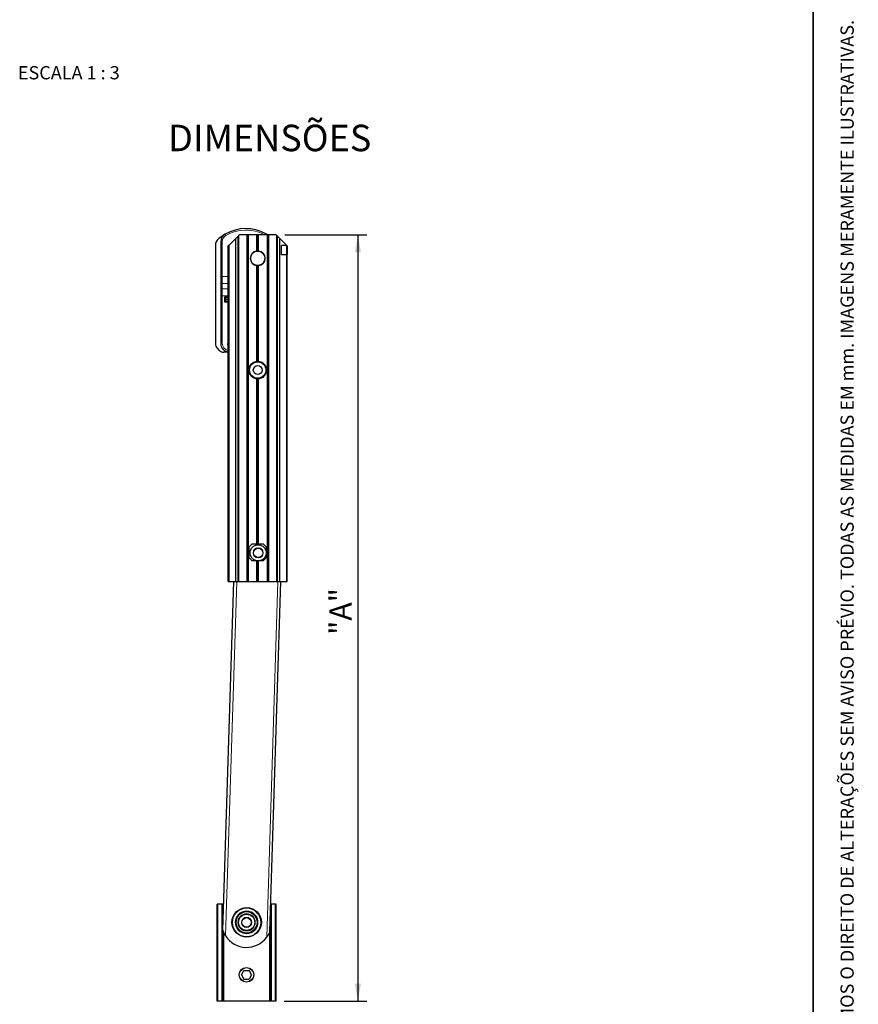
# Model space of a CAD drawing. Units: millimetres. Extents: x 10 to 205, y 4 to 287.
# Drawn here: x 110 to 205, y 61 to 172 of the extents above; entities that cross this region are included whole.
import ezdxf

# ---------------------------------------------------------------- set-up
doc = ezdxf.new("R2010")
doc.units = ezdxf.units.MM
doc.layers.add('COTAS', color=8, linetype='Continuous')
doc.layers.add('TEXTOS_EM_PORTUGUES', color=7, linetype='Continuous')
doc.layers.add('LAYOUT_', color=7, linetype='Continuous', lineweight=35)
doc.styles.add('SLDTEXTSTYLE0', font='TXT', dxfattribs={"width": 0.7})
doc.styles.add('SLDTEXTSTYLE2', font='TXT', dxfattribs={"width": 0.65})
doc.dimstyles.new('SLDDIMSTYLE0', dxfattribs={"dimtxt": 2.5, "dimasz": 2, "dimexe": 0, "dimexo": 0.0625, "dimtad": 1, "dimdec": 1, "dimlfac": 3, "dimrnd": 1e-09, "dimzin": 12, "dimdsep": 46, "dimtxsty": 'SLDTEXTSTYLE0', "dimsah": 1, "dimcen": 0.09, "dimadec": 0, "dimazin": 3, "dimtfac": 1, "dimtdec": 1, "dimtofl": 0, "dimtmove": 0, "dimatfit": 3, "dimfxl": 1, "dimfrac": 2, "dimtolj": 1, "dimtzin": 12, "dimarcsym": 0})

# ---------------------------------------------------------------- blocks, each defined once
blk = doc.blocks.new('_D')
at = {"layer": 'COTAS'}
for p, q in [((140.099270265663, 147.9259325798707), (149.3659369323302, 147.9259325798707)), ((148.3659369323302, 147.9259325798707), (148.3659369323297, 61.06303067319959)), ((140.0076035989959, 61.06303067319964), (149.3659369323297, 61.06303067319958))]:
    blk.add_line(p, q, dxfattribs=at)
for points in [[(148.3659369323302, 147.9259325798707), (148.0159369323302, 145.9259325798707), (148.7159369323302, 145.9259325798707)], [(148.3659369323297, 61.06303067319959), (148.7159369323297, 63.06303067319959), (148.0159369323297, 63.06303067319959)]]:
    blk.add_solid(points, dxfattribs=at)
at = {"layer": 'COTAS', "insert": (145.1432675829001, 102.5760787768385), "char_height": 2.5, "attachment_point": 1, "rotation": 90.0000000000001, "style": 'SLDTEXTSTYLE0'}
blk.add_mtext('"A"', dxfattribs=at)

msp = doc.modelspace()

# ---------------------------------------------------------------- linework, layer by layer
at = {"color": 8, "linetype": 'Continuous', "lineweight": 18}
for p, q in [((133.4094804758731, 147.8577916021688), (133.3265225179151, 148.0023452426944)), ((134.8909369323296, 108.6259325798707), (134.8909369323297, 147.8842659132041)), ((135.7659369323296, 108.6259325798706), (135.7659369323297, 147.9259325798707)), ((135.9659369323296, 108.6259325798707), (135.9659369323297, 147.9259325798707)), ((136.9805815932703, 146.0918489087333), (136.9805815932703, 147.9259325798708)), ((137.051292271389, 146.0918489087334), (137.051292271389, 147.9259325798708)), ((137.8529476937771, 147.9259325798707), (137.9206666620593, 148.0497892512249)), ((138.0659369323296, 108.6259325798707), (138.0659369323297, 147.9259325798707)), ((138.2659369323297, 108.6259325798706), (138.2659369323297, 147.9259325798707)), ((139.1409369323297, 108.6259325798707), (139.1409369323297, 147.8842659132041)), ((132.9909369323296, 147.1350233995404), (132.8242702656629, 147.1350233995404)), ((132.9909369323296, 143.2040288681904), (132.9909369323296, 147.1350233995404)), ((133.7659369323296, 108.6259325798706), (133.7659369323297, 146.7592659132041)), ((140.2659369323297, 145.6592659132041), (140.2659369323297, 146.7259325798708)), ((140.2659369323297, 108.6259325798707), (140.2659369323297, 145.6592659132041)), ((136.9805815932703, 133.5919740511171), (136.9805815932703, 144.4266829176749)), ((137.051292271389, 133.5919740511171), (137.0512922713895, 144.4266829176748)), ((132.9909369323296, 143.2040288681904), (132.8242702656629, 143.2040288681904)), ((133.6659369323297, 143.2040288681904), (132.9909369323296, 143.2040288681904)), ((132.9909369323296, 142.4059818670972), (132.9909369323296, 143.2040288681904)), ((132.9909369323296, 142.4059818670972), (133.6659369323297, 142.4059818670972)), ((132.9909369323296, 141.8054779162501), (132.9909369323296, 142.4059818670972)), ((133.6659369323297, 141.8054779162501), (132.9909369323296, 141.8054779162501)), ((132.9909369323296, 141.0074309151569), (132.9909369323296, 141.8054779162501)), ((132.9909369323296, 141.0074309151569), (132.8242702656629, 141.0074309151569)), ((132.9909369323296, 141.0074309151569), (133.6659369323297, 141.0074309151569)), ((132.9909369323296, 135.6259325798707), (132.9909369323296, 141.0074309151569)), ((132.9909369323296, 135.6259325798707), (132.8242702656629, 135.6259325798707)), ((136.9805815932703, 112.8925992465374), (136.9805815932703, 131.5932244419579)), ((137.0512922713889, 112.8925992465373), (137.051292271389, 131.5932244419579)), ((136.9805815932703, 108.6259325798706), (136.9805815932703, 110.959265913204)), ((137.051292271389, 108.6259325798707), (137.0512922713889, 110.959265913204)), ((133.3752206643405, 68.46273128308167), (134.6299340441585, 108.6259325798707)), ((138.0396117544497, 68.31701396671995), (139.2988773975487, 108.6259325798707)), ((132.5076035989958, 61.06303067319968), (132.5076035989958, 72.06303067319966)), ((132.9576035989958, 61.06303067319968), (132.9576035989957, 72.06303067319966)), ((138.5576035989959, 61.06303067319968), (138.5576035989959, 72.06303067319965)), ((139.0076035989959, 61.06303067319964), (139.0076035989959, 72.06303067319966)), ((133.1576035989958, 61.06303067319968), (133.1576035989958, 68.87642145417982)), ((138.3576035989958, 61.06303067319964), (138.3576035989958, 68.87096208921386))]:
    msp.add_line(p, q, dxfattribs=at)
at = {"color": 7, "linetype": 'Continuous', "lineweight": 25}
for p, q in [((133.7659369323297, 146.7592659132041), (134.524270265663, 147.5175992465375)), ((134.7909369323297, 147.784265913204), (134.524270265663, 147.5175992465375)), ((134.524270265663, 108.6259325798707), (134.524270265663, 147.5175992465375)), ((134.8909369323297, 147.8842659132041), (134.7909369323297, 147.7842659132041)), ((134.7909369323296, 108.6259325798707), (134.7909369323297, 147.784265913204)), ((134.9326035989963, 147.9259325798707), (134.8909369323297, 147.8842659132041)), ((135.7659369323297, 147.9259325798707), (134.9326035989963, 147.9259325798707)), ((135.8659369323296, 147.9259325798707), (135.7659369323297, 147.9259325798707)), ((135.8659369323296, 108.6259325798707), (135.8659369323296, 147.9259325798707)), ((135.9659369323297, 147.9259325798707), (135.8659369323296, 147.9259325798707)), ((136.915226254211, 147.9259325798707), (135.9659369323297, 147.9259325798707)), ((136.915226254211, 146.0864912777556), (136.915226254211, 147.9259325798707)), ((136.9805815932703, 147.9259325798708), (136.915226254211, 147.9259325798707)), ((137.051292271389, 147.9259325798708), (136.9805815932703, 147.9259325798708)), ((137.1166476104483, 147.9259325798707), (137.051292271389, 147.9259325798708)), ((137.1166476104483, 146.0864912777556), (137.1166476104483, 147.9259325798707)), ((138.0659369323297, 147.9259325798707), (137.1166476104483, 147.9259325798707)), ((138.1659369323297, 147.9259325798707), (138.0659369323297, 147.9259325798707)), ((138.1659369323297, 108.6259325798707), (138.1659369323297, 147.9259325798707)), ((138.2659369323297, 147.9259325798707), (138.1659369323297, 147.9259325798707)), ((139.099270265663, 147.9259325798707), (138.2659369323297, 147.9259325798707)), ((139.1409369323297, 147.8842659132041), (139.099270265663, 147.9259325798707)), ((139.2409369323297, 147.7842659132041), (139.1409369323297, 147.8842659132041)), ((139.2409369323297, 108.6259325798707), (139.2409369323297, 147.7842659132041)), ((139.5076035989964, 147.5175992465374), (139.2409369323297, 147.7842659132041)), ((139.5076035989964, 147.5175992465374), (140.2922320783964, 146.7329707671375)), ((139.5076035989963, 108.6259325798707), (139.5076035989964, 147.5175992465374)), ((132.2242702656629, 146.7059080993472), (132.2242702656629, 135.5687416214527)), ((132.8242702656629, 147.1350233995404), (132.8242702656629, 143.2040288681904)), ((133.7659369323297, 146.7592659132041), (133.6659369323297, 146.6592659132041)), ((133.6659369323297, 108.6259325798706), (133.6659369323297, 146.6592659132041)), ((140.2659369323297, 146.7259325798708), (139.7159369323297, 146.7259325798708)), ((139.7159369323297, 145.6592659132041), (139.7159369323297, 146.7259325798708)), ((140.2922320783964, 146.7329707671374), (140.3659369323297, 146.6592659132041)), ((140.3659369323297, 146.6592659132041), (140.3659369323297, 145.7092659132041)), ((140.2659369323297, 145.6592659132041), (139.7159369323297, 145.6592659132041)), ((140.3659369323297, 145.6592659132041), (140.2659369323297, 145.6592659132041)), ((140.3659369323297, 108.6259325798706), (140.3659369323297, 145.6592659132041)), ((136.915226254211, 133.5875150014341), (136.915226254211, 144.4320405486527)), ((137.1166476104483, 133.5875150014341), (137.1166476104483, 144.4320405486526)), ((132.8242702656629, 143.2040288681904), (132.8242702656629, 142.4629852243182)), ((132.8242702656629, 142.4629852243182), (132.8242702656629, 141.8624812734711)), ((132.8242702656629, 141.8624812734711), (132.8242702656629, 141.0074309151569)), ((132.8242702656629, 141.0074309151569), (132.8242702656629, 135.6259325798707)), ((133.2934173071793, 140.2925992465373), (133.2934173071793, 140.8918736063464)), ((133.2934173071793, 140.8918736063464), (133.6659369323297, 140.8918736063464)), ((133.6659369323297, 140.8227265648299), (133.3779303579216, 140.8227265648299)), ((133.3779303579216, 140.8227265648299), (133.3779303579216, 140.6383344541195)), ((133.3779303579216, 140.6383344541195), (133.6659369323297, 140.6383344541195)), ((133.6659369323297, 140.2925992465373), (133.2934173071793, 140.2925992465373)), ((133.6659369323297, 140.569187412603), (133.3779303579216, 140.569187412603)), ((133.3779303579216, 140.569187412603), (133.3779303579216, 140.3617462880538)), ((133.3779303579216, 140.3617462880538), (133.6659369323297, 140.3617462880538)), ((132.6956747864539, 134.8211947257463), (132.4195324115385, 135.0973371006617)), ((133.6659369323297, 135.8529904637706), (133.5833261720972, 135.5224544869617)), ((133.6659369323297, 134.6259325798707), (133.1670793072449, 134.6259325798707)), ((136.915226254211, 112.8925992465373), (136.915226254211, 131.5976834916409)), ((137.1166476104483, 112.8925992465374), (137.1166476104483, 131.597683491641)), ((136.049270265663, 112.559265913204), (136.3826035989963, 112.8925992465373)), ((136.3826035989963, 112.8925992465373), (136.915226254211, 112.8925992465373)), ((136.915226254211, 112.8925992465373), (136.9805815932703, 112.8925992465374)), ((136.9805815932703, 112.8925992465374), (137.0512922713889, 112.8925992465373)), ((137.0512922713889, 112.8925992465373), (137.1166476104483, 112.8925992465374)), ((137.1166476104483, 112.8925992465374), (137.649270265663, 112.8925992465374)), ((137.649270265663, 112.8925992465374), (137.9826035989963, 112.559265913204)), ((136.049270265663, 111.2925992465373), (136.049270265663, 112.559265913204)), ((137.9826035989963, 112.559265913204), (137.9826035989963, 111.2925992465373)), ((136.3826035989963, 110.959265913204), (136.049270265663, 111.2925992465373)), ((136.915226254211, 110.959265913204), (136.3826035989963, 110.959265913204)), ((136.915226254211, 108.6259325798706), (136.915226254211, 110.959265913204)), ((136.9805815932703, 110.959265913204), (136.915226254211, 110.959265913204)), ((137.0512922713889, 110.959265913204), (136.9805815932703, 110.959265913204)), ((137.1166476104483, 110.959265913204), (137.0512922713889, 110.959265913204)), ((137.649270265663, 110.959265913204), (137.1166476104483, 110.959265913204)), ((137.1166476104483, 108.6259325798707), (137.1166476104483, 110.959265913204)), ((137.9826035989963, 111.2925992465373), (137.649270265663, 110.959265913204)), ((133.0623414670576, 69.12267080070089), (134.2964380903449, 108.6259325798707)), ((133.6659369323297, 108.6259325798706), (133.7659369323296, 108.6259325798706)), ((133.7659369323296, 108.6259325798706), (134.524270265663, 108.6259325798707)), ((134.524270265663, 108.6259325798707), (134.7909369323296, 108.6259325798707)), ((134.7909369323296, 108.6259325798707), (134.8909369323296, 108.6259325798707)), ((134.8909369323296, 108.6259325798707), (135.7659369323296, 108.6259325798706)), ((135.7659369323296, 108.6259325798706), (135.8659369323296, 108.6259325798707)), ((135.8659369323296, 108.6259325798707), (135.9659369323296, 108.6259325798707)), ((135.9659369323296, 108.6259325798707), (136.915226254211, 108.6259325798706)), ((136.915226254211, 108.6259325798706), (136.9805815932703, 108.6259325798706)), ((136.9805815932703, 108.6259325798706), (137.051292271389, 108.6259325798707)), ((137.051292271389, 108.6259325798707), (137.1166476104483, 108.6259325798707)), ((137.1166476104483, 108.6259325798707), (138.0659369323296, 108.6259325798707)), ((138.0659369323296, 108.6259325798707), (138.1659369323297, 108.6259325798707)), ((138.1659369323297, 108.6259325798707), (138.2659369323297, 108.6259325798706)), ((138.2659369323297, 108.6259325798706), (139.1409369323297, 108.6259325798707)), ((138.3930741414681, 68.95613672485892), (139.6323733513622, 108.6259325798707)), ((139.1409369323297, 108.6259325798707), (139.2409369323296, 108.6259325798707)), ((139.2409369323297, 108.6259325798707), (139.5076035989963, 108.6259325798707)), ((139.5076035989963, 108.6259325798707), (140.2659369323297, 108.6259325798707)), ((140.2659369323297, 108.6259325798707), (140.3659369323297, 108.6259325798706)), ((132.4076035989958, 61.06303067319968), (132.4076035989958, 72.06303067319966)), ((132.5076035989958, 72.06303067319966), (132.4076035989958, 72.06303067319966)), ((132.9576035989957, 72.06303067319966), (132.5076035989958, 72.06303067319966)), ((133.0576035989958, 72.06303067319966), (132.9576035989957, 72.06303067319966)), ((133.0576035989958, 61.06303067319964), (133.0576035989958, 72.06303067319969)), ((133.1541994055282, 72.06303067319969), (133.0576035989958, 72.06303067319969)), ((138.5576035989959, 72.06303067319965), (138.4901346665456, 72.06303067319965)), ((139.0076035989959, 72.06303067319966), (138.5576035989959, 72.06303067319965)), ((139.1076035989959, 72.06303067319966), (139.0076035989959, 72.06303067319966)), ((139.1076035989959, 61.06303067319968), (139.1076035989959, 72.06303067319966)), ((138.4576035989958, 61.06303067319964), (138.4576035989959, 71.0217157120196)), ((135.1637533256397, 64.04636400653298), (135.4524284602345, 64.54636400653298)), ((135.1637533256397, 64.04636400653298), (135.4524284602345, 63.54636400653299)), ((135.4524284602345, 64.54636400653298), (136.0297787294242, 64.54636400653298)), ((136.318453864019, 64.04636400653298), (136.0297787294242, 64.54636400653298)), ((136.318453864019, 64.04636400653298), (136.0297787294242, 63.54636400653298)), ((135.4524284602345, 63.54636400653299), (136.0297787294242, 63.54636400653298)), ((132.5076035989958, 61.06303067319968), (132.4076035989958, 61.06303067319968)), ((132.9576035989958, 61.06303067319968), (132.5076035989958, 61.06303067319968)), ((133.0576035989958, 61.06303067319964), (132.9576035989958, 61.06303067319968)), ((133.1576035989958, 61.06303067319968), (133.0576035989958, 61.06303067319964)), ((138.3576035989958, 61.06303067319964), (133.1576035989958, 61.06303067319968)), ((138.4576035989958, 61.06303067319964), (138.3576035989958, 61.06303067319964)), ((138.5576035989959, 61.06303067319968), (138.4576035989958, 61.06303067319964)), ((139.0076035989959, 61.06303067319964), (138.5576035989959, 61.06303067319968)), ((139.1076035989959, 61.06303067319968), (139.0076035989959, 61.06303067319964))]:
    msp.add_line(p, q, dxfattribs=at)
at = {"color": 7, "linetype": 'Continuous', "lineweight": 25, "flags": 128}
for points in [[(138.0983164774943, 147.9259325798707), (138.0319565149696, 147.9790301472355), (137.9206666620593, 148.0497892512249)], [(140.3659369323297, 145.7092659132041), (140.36401546037, 145.6995113971033), (140.3583248855808, 145.6901317415858), (140.3490838935599, 145.6814874015531), (140.3366476104484, 145.6739105741447), (140.3214939556316, 145.667692432589), (140.3042052755662, 145.6630719365785), (140.2854459645313, 145.6602266491839), (140.2659369323297, 145.6592659132041)]]:
    msp.add_lwpolyline(points, dxfattribs=at)
at = {"color": 8, "linetype": 'Continuous', "lineweight": 18, "flags": 128}
for points in [[(132.9909369323296, 142.4059818670972), (132.9584218786602, 142.4070771706223), (132.9271563602687, 142.4103209892973), (132.898341893493, 142.4155886649897), (132.8730858021318, 142.4226777638768), (132.8523586636124, 142.431315855864), (132.8369570102443, 142.4411709839205), (132.827472718929, 142.4518644210019), (132.8242702656629, 142.4629852243182)], [(132.9909369323296, 141.8054779162501), (132.9584218786602, 141.8065732197752), (132.9271563602687, 141.8098170384502), (132.898341893493, 141.8150847141426), (132.8730858021318, 141.8221738130298), (132.8523586636124, 141.8308119050169), (132.8369570102443, 141.8406670330734), (132.827472718929, 141.8513604701548), (132.8242702656629, 141.8624812734711)]]:
    msp.add_lwpolyline(points, dxfattribs=at)
at = {"color": 7, "linetype": 'Continuous', "lineweight": 25}
for centre, radius in [((137.0159369323295, 145.259265913204), 0.8166666666666547), ((137.0159369323295, 132.5925992465374), 1.000000000014268), ((137.0159369323295, 132.5925992465374), 0.9238788758807459), ((137.0159369323295, 132.5925992465374), 0.4999999999881766), ((137.0659369323295, 111.8759325798706), 0.9166666666666572), ((137.0659369323295, 111.8759325798706), 0.5333333333333314), ((135.7576035989959, 69.99636400653297), 1.666666666666676), ((135.7576035989961, 69.99636400653301), 1.216666666666654), ((135.7576035989961, 69.996364006533), 0.9166666666666526), ((135.7576035989961, 69.996364006533), 0.53333333333335), ((135.7411035948294, 64.04636400653303), 0.8333333333333428), ((135.7411035948294, 64.04636400653298), 0.815166666673889)]:
    msp.add_circle(centre, radius, dxfattribs=at)
at = {"color": 8, "linetype": 'Continuous', "lineweight": 18}
for centre, radius in [((137.0659369323295, 111.8759325798706), 0.5833333333333428), ((135.7576035989959, 69.99636400653297), 1.600000000000007), ((135.7576035989959, 69.99636400653297), 1.283333333333359), ((135.7576035989961, 69.99636400653301), 1.182425493716764), ((135.7576035989961, 69.99636400653301), 0.9832684719643083), ((135.7576035989961, 69.996364006533), 0.5833333333333321)]:
    msp.add_circle(centre, radius, dxfattribs=at)
at = {"color": 7, "linetype": 'Continuous', "lineweight": 25}
for centre, radius, start, end in [((135.6659369323295, 143.9259325798707), 4.699999999999998, 61.33224827348019, 119.8511037230923), ((133.2242702656629, 146.7059080993472), 1, 131.2930023718573, 180), ((135.6659369323295, 143.9259325798707), 4.699999999999995, 119.8511037230923, 131.2930023718564), ((133.8242702656629, 147.1350233995404), 1.000000000000008, 119.8511037230922, 180), ((137.0159369323297, 145.2592659132041), 0.8333333333333636, 96.94132342570943, 263.0586765742909), ((137.0159369323297, 145.2592659132041), 0.8333333333333636, 92.4315839011712, 96.94132342570943), ((137.0159369323297, 145.2592659132041), 0.8333333333333578, 83.0586765742884, 87.56841609882702), ((137.0159369323297, 145.2592659132041), 0.8333333333333388, 276.9413234257124, 83.0586765742884), ((137.0159369323297, 145.2592659132041), 0.8333333333333283, 263.0586765742909, 267.5684160988297), ((137.0159369323297, 145.2592659132041), 0.8333333333333783, 272.431583901207, 276.9413234257124), ((132.8909369323296, 135.5687416214527), 0.6666666666666856, 180, 224.9999999999991), ((133.8242702656629, 135.6259325798707), 1, 180, 260.889829847079), ((133.6988429498973, 135.4935834123942), 0.1190700000000248, 165.9675471111236, 253.957006246695), ((133.1670793072449, 135.2925992465373), 0.6666666666666586, 225.0000000000008, 270.0000000000008), ((135.7576035989959, 69.99636400653297), 2.833333333333361, 212.7709622338905, 323.6503186738951)]:
    msp.add_arc(centre, radius, start, end, dxfattribs=at)
at = {"color": 8, "linetype": 'Continuous', "lineweight": 18}
for centre, radius, start, end in [((135.6659369323295, 143.9259325798707), 4.533333333333328, 61.92751306414794, 119.8511037230921), ((133.8242702656629, 147.1350233995404), 0.8333333333333409, 119.8511037230911, 180), ((133.8242702656629, 135.6259325798707), 0.8333333333333414, 180, 259.0472158011179)]:
    msp.add_arc(centre, radius, start, end, dxfattribs=at)
at = {"color": 7, "linetype": 'Continuous', "lineweight": 25}
msp.add_ellipse((140.2659369323297, 146.9259325798708), major_axis=(0, 0.1999999999999886), ratio=0.4999999999998579, start_param=3.141592653589793, end_param=3.407672700816435, dxfattribs=at)
for points, knots in [([(136.9805815932703, 146.0918489087333), (136.9834184831647, 146.0919618702256), (136.9904851530875, 146.092243256395), (137.0047616193331, 146.0925799262159), (137.021726847687, 146.0926368618113), (137.0383201696282, 146.0923504604637), (137.0469818858601, 146.0920155649438), (137.051292271389, 146.0918489087334)], [0, 0, 0, 0, 0.1440779150881495, 0.3588969283380986, 0.5734525001497477, 0.7877344256540462, 1, 1, 1, 1]), ([(137.0512922713895, 144.4266829176748), (137.0498470283406, 144.4266236811975), (137.0442990990783, 144.4263962870673), (137.0323994469736, 144.4260426937945), (137.0155418091235, 144.4258737659357), (136.9987397173754, 144.4260582978011), (136.9871823334185, 144.4264112651231), (136.9818438815977, 144.4266309683726), (136.9805815932703, 144.4266829176749)], [0, 0, 0, 0, 0.07565784624937763, 0.2904316885934252, 0.5050582637907151, 0.7193493994948985, 0.9336395664916228, 1, 1, 1, 1]), ([(133.3752206643405, 68.46273128308167), (133.3175175160308, 68.55949534860851), (133.2165123464615, 68.72887381638797), (133.1327260067667, 68.92624142887622), (133.090012813187, 69.04055549795586), (133.0721564293628, 69.09266084542826), (133.0634747864279, 69.11916369583), (133.0626829001706, 69.12161422144776), (133.0623414670576, 69.12267080070089)], [0, 0, 0, 0, 0.3961184235852064, 0.6933765265110392, 0.7987287731334506, 0.9047636174122478, 0.9589374682491328, 0.9999999999999999, 0.9999999999999999, 0.9999999999999999, 0.9999999999999999]), ([(138.3930741414681, 68.95613672485892), (138.3924189087357, 68.95447124619406), (138.3909232848658, 68.95066965094011), (138.3764028484794, 68.91437695982194), (138.3356068062943, 68.81816137289908), (138.2359825796341, 68.6079693265167), (138.1151054253784, 68.42887013561268), (138.0396117544497, 68.31701396671995)], [0, 0, 0, 0, 0.05167123066088301, 0.1179439337115285, 0.2398599536505157, 0.5252555135651862, 1, 1, 1, 1])]:
    msp.add_open_spline(points, degree=3, knots=knots, dxfattribs=at)
at = {"layer": 'LAYOUT_', "color": 7, "lineweight": 35}
msp.add_line((199.9811969130172, 12.99859389592371), (199.9811969130172, 283.9985938959237), dxfattribs=at)

# ---------------------------------------------------------------- texts
at = {"layer": 'LAYOUT_', "insert": (203.0663983053589, 50.00000000000001), "char_height": 1.5, "attachment_point": 1, "rotation": 90.00000000000018, "style": 'SLDTEXTSTYLE0'}
msp.add_mtext('RESERVAMOS O DIREITO DE ALTERAÇÕES SEM AVISO PRÉVIO. TODAS AS MEDIDAS EM mm. IMAGENS MERAMENTE ILUSTRATIVAS.', dxfattribs=at)
at = {"layer": 'TEXTOS_EM_PORTUGUES', "insert": (115.601492681061, 167.0406135586427), "char_height": 1.5, "attachment_point": 2, "style": 'SLDTEXTSTYLE2'}
msp.add_mtext('ESCALA 1 : 3', dxfattribs=at)
at = {"layer": 'TEXTOS_EM_PORTUGUES', "color": 7, "insert": (126.859465110208, 160.3974690602715), "char_height": 3, "attachment_point": 1, "style": 'SLDTEXTSTYLE0'}
msp.add_mtext('DIMENSÕES', dxfattribs=at)

# ---------------------------------------------------------------- dimensions: what is measured, and where the dimension line sits
at = {"layer": 'COTAS'}
dim = msp.add_linear_dim(base=(148.3659369323297, 61.06303067319959), p1=(139.099270265663, 147.9259325798707), p2=(139.0076035989959, 61.06303067319965), angle=90.0000000000002, dimstyle='SLDDIMSTYLE0', dxfattribs=at)
dim.commit()
dim.dimension.update_dxf_attribs({"geometry": '_D', "text_midpoint": (148.36593693233, 104.4944816265351), "dimtype": 160})

doc.saveas('drawing.dxf')
